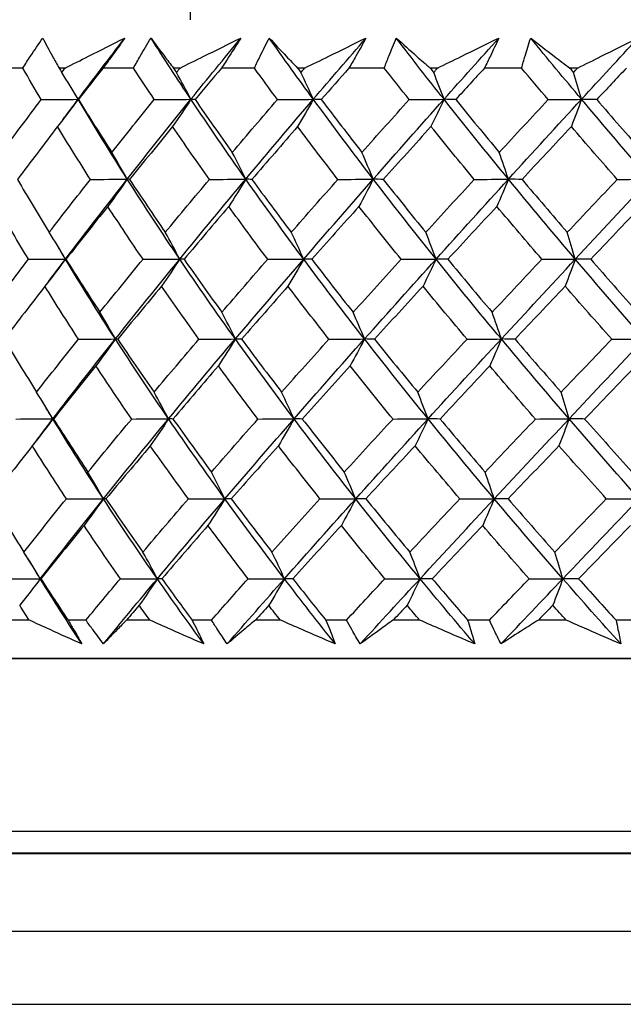
# Model space of a CAD drawing. Units: millimetres. Extents: x 32 to 1156, y 32 to 808.
# Drawn here: x 254 to 260, y 360 to 369 of the extents above; entities that cross this region are included whole.
import ezdxf

# ---------------------------------------------------------------- set-up
doc = ezdxf.new("R2010")
doc.units = ezdxf.units.MM
doc.header["$LTSCALE"] = 4
doc.layers.add('Visible (ISO)', color=7, linetype='Continuous', lineweight=25, true_color=0x00003f)
doc.layers.add('Visible Narrow (ISO)', color=7, linetype='Continuous', lineweight=25, true_color=0x00003f)

msp = doc.modelspace()

# ---------------------------------------------------------------- linework, layer by layer
at = {"layer": 'Visible (ISO)'}
for p, q in [((255.7098, 378.6024), (255.7098, 369.0424)), ((254.1373, 368.588), (253.8787, 368.588)), ((254.5351, 368.588), (254.4792, 368.588)), ((255.1771, 368.588), (254.8909, 368.588)), ((255.6143, 368.588), (255.553, 368.588)), ((256.3131, 368.588), (256.0026, 368.588)), ((256.7849, 368.588), (256.719, 368.588)), ((257.5329, 368.588), (257.2014, 368.588)), ((258.0341, 368.588), (257.9643, 368.588)), ((258.8231, 368.588), (258.4742, 368.588)), ((259.3482, 368.588), (259.2752, 368.588)), ((254.197, 363.4037), (253.9982, 363.4037)), ((254.7302, 363.4037), (254.5623, 363.4037)), ((255.3296, 363.4037), (255.1119, 363.4037)), ((255.91, 363.4037), (255.7278, 363.4037)), ((256.5568, 363.4037), (256.3225, 363.4037)), ((257.1779, 363.4037), (256.9835, 363.4037)), ((257.865, 363.4037), (257.6168, 363.4037)), ((258.5202, 363.4037), (258.3156, 363.4037)), ((259.2401, 363.4037), (258.9806, 363.4037)), ((259.9221, 363.4037), (259.7096, 363.4037)), ((249.9596, 363.0424), (277.807, 363.0424)), ((277.807, 363.0425), (250.1122, 363.0424)), ((250.1122, 363.0424), (277.807, 363.0424)), ((277.807, 363.0424), (250.1122, 363.0424)), ((289.4577, 360.4805), (238.4615, 360.4805)), ((237.7766, 359.7956), (290.1426, 359.7957))]:
    msp.add_line(p, q, dxfattribs=at)
for points, knots in [([(254.1373, 368.588), (254.1614, 368.6252), (254.1858, 368.6625), (254.248, 368.7565), (254.2862, 368.8132), (254.3251, 368.8699)], [0.00842149, 0.00842149, 0.00842149, 0.00842149, 0.02426923, 0.02426923, 0.04835857, 0.04835857, 0.04835857, 0.04835857]), ([(254.3251, 368.8699), (254.3542, 368.8132), (254.3845, 368.7565), (254.4365, 368.6625), (254.4576, 368.6252), (254.4792, 368.588)], [0, 0, 0, 0, 0.03876325, 0.03876325, 0.06414314, 0.06414314, 0.06414314, 0.06414314]), ([(254.5351, 368.588), (254.6081, 368.625), (254.6813, 368.6619), (254.8679, 368.7559), (254.9815, 368.813), (255.0955, 368.8699)], [0.01388028, 0.01388028, 0.01388028, 0.01388028, 0.03908115, 0.03908115, 0.07802345, 0.07802345, 0.07802345, 0.07802345]), ([(255.0955, 368.8699), (255.0557, 368.8134), (255.0152, 368.757), (254.9466, 368.6631), (254.9189, 368.6255), (254.8909, 368.588)], [0, 0, 0, 0, 0.02397069, 0.02397069, 0.03993691, 0.03993691, 0.03993691, 0.03993691]), ([(255.1771, 368.588), (255.198, 368.6252), (255.2193, 368.6625), (255.2738, 368.7565), (255.3074, 368.8132), (255.3417, 368.8699)], [0.00842149, 0.00842149, 0.00842149, 0.00842149, 0.02426923, 0.02426923, 0.04835857, 0.04835857, 0.04835857, 0.04835857]), ([(255.3417, 368.8699), (255.3824, 368.8132), (255.4243, 368.7565), (255.4954, 368.6624), (255.524, 368.6252), (255.553, 368.588)], [0, 0, 0, 0, 0.03876325, 0.03876325, 0.06414314, 0.06414314, 0.06414314, 0.06414314]), ([(255.6143, 368.588), (255.6889, 368.625), (255.7636, 368.6619), (255.9539, 368.7559), (256.0696, 368.813), (256.1855, 368.8699)], [0.01388028, 0.01388028, 0.01388028, 0.01388028, 0.03908115, 0.03908115, 0.07802345, 0.07802345, 0.07802345, 0.07802345]), ([(256.1855, 368.8699), (256.1502, 368.8134), (256.114, 368.757), (256.0526, 368.663), (256.0277, 368.6255), (256.0026, 368.588)], [0, 0, 0, 0, 0.02397069, 0.02397069, 0.03993691, 0.03993691, 0.03993691, 0.03993691]), ([(256.3131, 368.588), (256.3307, 368.6252), (256.3487, 368.6625), (256.3948, 368.7564), (256.4234, 368.8132), (256.4528, 368.8699)], [0.00842149, 0.00842149, 0.00842149, 0.00842149, 0.02426923, 0.02426923, 0.04835857, 0.04835857, 0.04835857, 0.04835857]), ([(256.4528, 368.8699), (256.5046, 368.8132), (256.5576, 368.7565), (256.6469, 368.6624), (256.6827, 368.6252), (256.719, 368.588)], [0, 0, 0, 0, 0.03876325, 0.03876325, 0.06414314, 0.06414314, 0.06414314, 0.06414314]), ([(256.7849, 368.588), (256.8602, 368.625), (256.9356, 368.6619), (257.1276, 368.7559), (257.2442, 368.813), (257.3608, 368.8699)], [0.01388028, 0.01388028, 0.01388028, 0.01388028, 0.03908115, 0.03908115, 0.07802345, 0.07802345, 0.07802345, 0.07802345]), ([(257.3608, 368.8699), (257.3302, 368.8134), (257.2988, 368.757), (257.2452, 368.663), (257.2235, 368.6255), (257.2014, 368.588)], [0, 0, 0, 0, 0.02397069, 0.02397069, 0.03993691, 0.03993691, 0.03993691, 0.03993691]), ([(257.5329, 368.588), (257.5469, 368.6252), (257.5614, 368.6625), (257.5986, 368.7564), (257.6219, 368.8132), (257.6461, 368.8699)], [0.00842149, 0.00842149, 0.00842149, 0.00842149, 0.02426923, 0.02426923, 0.04835857, 0.04835857, 0.04835857, 0.04835857]), ([(257.6461, 368.8699), (257.7085, 368.8132), (257.772, 368.7565), (257.8786, 368.6624), (257.9212, 368.6252), (257.9643, 368.588)], [0, 0, 0, 0, 0.03876325, 0.03876325, 0.06414314, 0.06414314, 0.06414314, 0.06414314]), ([(258.0341, 368.588), (258.1094, 368.625), (258.1846, 368.6619), (258.3761, 368.7559), (258.4923, 368.813), (258.6084, 368.8699)], [0.01388028, 0.01388028, 0.01388028, 0.01388028, 0.03908115, 0.03908115, 0.07802345, 0.07802345, 0.07802345, 0.07802345]), ([(258.6084, 368.8699), (258.5829, 368.8134), (258.5566, 368.757), (258.5114, 368.663), (258.493, 368.6255), (258.4742, 368.588)], [0, 0, 0, 0, 0.02397069, 0.02397069, 0.03993691, 0.03993691, 0.03993691, 0.03993691]), ([(258.8231, 368.588), (258.8334, 368.6252), (258.8442, 368.6625), (258.8722, 368.7564), (258.89, 368.8132), (258.9086, 368.8699)], [0.00842149, 0.00842149, 0.00842149, 0.00842149, 0.02426923, 0.02426923, 0.04835857, 0.04835857, 0.04835857, 0.04835857]), ([(258.9086, 368.8699), (258.9809, 368.8132), (259.0542, 368.7565), (259.1769, 368.6624), (259.2259, 368.6252), (259.2752, 368.588)], [0, 0, 0, 0, 0.03876325, 0.03876325, 0.06414314, 0.06414314, 0.06414314, 0.06414314]), ([(259.3482, 368.588), (259.4226, 368.625), (259.4969, 368.6619), (259.6858, 368.7559), (259.8003, 368.8129), (259.9145, 368.8699)], [0.01388028, 0.01388028, 0.01388028, 0.01388028, 0.03908115, 0.03908115, 0.07802345, 0.07802345, 0.07802345, 0.07802345]), ([(254.6924, 363.1794), (254.5923, 363.2243), (254.4925, 363.2694), (254.3275, 363.3442), (254.2622, 363.374), (254.197, 363.4037)], [0, 0, 0, 0, 0.03402522, 0.03402522, 0.05639994, 0.05639994, 0.05639994, 0.05639994]), ([(254.5623, 363.4037), (254.5801, 363.3741), (254.5976, 363.3446), (254.6413, 363.2698), (254.6671, 363.2245), (254.6924, 363.1794)], [0.00677739, 0.00677739, 0.00677739, 0.00677739, 0.01935521, 0.01935521, 0.03860182, 0.03860182, 0.03860182, 0.03860182]), ([(254.8945, 363.1794), (254.8606, 363.2244), (254.8272, 363.2695), (254.7727, 363.3443), (254.7513, 363.374), (254.7302, 363.4037)], [0, 0, 0, 0, 0.01918809, 0.01918809, 0.03182439, 0.03182439, 0.03182439, 0.03182439]), ([(255.1119, 363.4037), (255.0824, 363.3741), (255.0533, 363.3445), (254.9803, 363.2697), (254.937, 363.2245), (254.8945, 363.1794)], [0.01195489, 0.01195489, 0.01195489, 0.01195489, 0.03422686, 0.03422686, 0.06835486, 0.06835486, 0.06835486, 0.06835486]), ([(255.8379, 363.1794), (255.7354, 363.2243), (255.633, 363.2694), (255.4637, 363.3442), (255.3966, 363.374), (255.3296, 363.4037)], [0, 0, 0, 0, 0.03402522, 0.03402522, 0.05639994, 0.05639994, 0.05639994, 0.05639994]), ([(255.7278, 363.4037), (255.743, 363.3741), (255.7579, 363.3446), (255.7949, 363.2697), (255.8167, 363.2245), (255.8379, 363.1794)], [0.00677739, 0.00677739, 0.00677739, 0.00677739, 0.01935521, 0.01935521, 0.03860182, 0.03860182, 0.03860182, 0.03860182]), ([(256.0572, 363.1794), (256.0266, 363.2244), (255.9967, 363.2695), (255.9479, 363.3443), (255.9288, 363.374), (255.91, 363.4037)], [0, 0, 0, 0, 0.01918809, 0.01918809, 0.03182439, 0.03182439, 0.03182439, 0.03182439]), ([(256.3225, 363.4037), (256.2868, 363.3741), (256.2513, 363.3445), (256.1625, 363.2697), (256.1094, 363.2245), (256.0572, 363.1794)], [0.01195489, 0.01195489, 0.01195489, 0.01195489, 0.03422686, 0.03422686, 0.06835486, 0.06835486, 0.06835486, 0.06835486]), ([(257.0724, 363.1794), (256.9685, 363.2243), (256.8648, 363.2694), (256.6929, 363.3442), (256.6248, 363.374), (256.5568, 363.4037)], [0, 0, 0, 0, 0.03402522, 0.03402522, 0.05639994, 0.05639994, 0.05639994, 0.05639994]), ([(256.9835, 363.4037), (256.9959, 363.3741), (257.0081, 363.3446), (257.0381, 363.2697), (257.0556, 363.2245), (257.0724, 363.1794)], [0.00677739, 0.00677739, 0.00677739, 0.00677739, 0.01935521, 0.01935521, 0.03860182, 0.03860182, 0.03860182, 0.03860182]), ([(257.3065, 363.1794), (257.2796, 363.2244), (257.2534, 363.2695), (257.2109, 363.3443), (257.1943, 363.374), (257.1779, 363.4037)], [0, 0, 0, 0, 0.01918809, 0.01918809, 0.03182439, 0.03182439, 0.03182439, 0.03182439]), ([(257.6168, 363.4037), (257.5752, 363.3741), (257.5339, 363.3445), (257.43, 363.2697), (257.3679, 363.2245), (257.3065, 363.1794)], [0.01195489, 0.01195489, 0.01195489, 0.01195489, 0.03422686, 0.03422686, 0.06835486, 0.06835486, 0.06835486, 0.06835486]), ([(258.3824, 363.1794), (258.2783, 363.2243), (258.1742, 363.2694), (258.0018, 363.3442), (257.9334, 363.374), (257.865, 363.4037)], [0, 0, 0, 0, 0.03402522, 0.03402522, 0.05639994, 0.05639994, 0.05639994, 0.05639994]), ([(258.3156, 363.4037), (258.3251, 363.3741), (258.3344, 363.3445), (258.357, 363.2697), (258.37, 363.2245), (258.3824, 363.1794)], [0.00677739, 0.00677739, 0.00677739, 0.00677739, 0.01935521, 0.01935521, 0.03860182, 0.03860182, 0.03860182, 0.03860182]), ([(258.6287, 363.1794), (258.6058, 363.2244), (258.5836, 363.2695), (258.5478, 363.3443), (258.5339, 363.374), (258.5202, 363.4037)], [0, 0, 0, 0, 0.01918809, 0.01918809, 0.03182439, 0.03182439, 0.03182439, 0.03182439]), ([(258.9806, 363.4037), (258.9336, 363.3741), (258.8868, 363.3445), (258.7692, 363.2697), (258.6986, 363.2245), (258.6287, 363.1794)], [0.01195489, 0.01195489, 0.01195489, 0.01195489, 0.03422686, 0.03422686, 0.06835486, 0.06835486, 0.06835486, 0.06835486]), ([(259.7534, 363.1794), (259.6503, 363.2243), (259.5471, 363.2694), (259.376, 363.3442), (259.308, 363.374), (259.2401, 363.4037)], [0, 0, 0, 0, 0.03402522, 0.03402522, 0.05639994, 0.05639994, 0.05639994, 0.05639994]), ([(259.7096, 363.4037), (259.7161, 363.3741), (259.7223, 363.3445), (259.7373, 363.2697), (259.7457, 363.2245), (259.7534, 363.1794)], [0.00677739, 0.00677739, 0.00677739, 0.00677739, 0.01935521, 0.01935521, 0.03860182, 0.03860182, 0.03860182, 0.03860182]), ([(241.1351, 361.2188), (241.1351, 361.2188), (241.1354, 361.2188), (241.1373, 361.2188), (241.1401, 361.2188), (241.1572, 361.2188), (241.1827, 361.2188), (241.3356, 361.2188), (241.566, 361.2187), (242.5399, 361.2187), (243.5735, 361.2187), (246.2664, 361.2187), (247.9509, 361.2187), (251.7623, 361.2187), (253.937, 361.2187), (258.4981, 361.2187), (260.9415, 361.2187), (265.7884, 361.2187), (268.2523, 361.2187), (272.893, 361.2187), (275.1274, 361.2187), (279.0905, 361.2187), (280.8686, 361.2187), (283.7519, 361.2188), (284.893, 361.2188), (286.0156, 361.2188), (286.2966, 361.2188), (286.5844, 361.2188), (286.6584, 361.2188), (286.7336, 361.2188), (286.7528, 361.2188), (286.7719, 361.2188), (286.7766, 361.2188), (286.7814, 361.2188), (286.7825, 361.2188), (286.7837, 361.2188), (286.7839, 361.2188), (286.7841, 361.2188), (286.7841, 361.2188), (286.7841, 361.2188)], [0.03921, 0.03921, 0.03921, 0.03921, 0.053276, 0.053276, 0.097157, 0.097157, 0.228849, 0.228849, 0.62526, 0.62526, 1.361597, 1.361597, 2.088559, 2.088559, 2.815858, 2.815858, 3.543145, 3.543145, 4.270432, 4.270432, 4.99772, 4.99772, 5.725007, 5.725007, 6.452295, 6.452295, 6.805829, 6.805829, 6.988223, 6.988223, 7.081818, 7.081818, 7.128582, 7.128582, 7.15192, 7.15192, 7.163414, 7.163414, 7.16625, 7.16625, 7.16625, 7.16625])]:
    msp.add_open_spline(points, degree=3, knots=knots, dxfattribs=at)
for points in [[(254.6573, 368.2947), (254.8016, 368.4865), (254.9476, 368.6782), (255.0955, 368.8699)], [(255.7167, 368.2947), (255.5888, 368.4865), (255.4638, 368.6782), (255.3417, 368.8699)], [(255.7167, 368.2947), (255.8715, 368.4865), (256.0279, 368.6782), (256.1855, 368.8699)], [(256.8664, 368.2947), (256.7259, 368.4865), (256.588, 368.6782), (256.4528, 368.8699)], [(256.8664, 368.2947), (257.0301, 368.4865), (257.195, 368.6782), (257.3608, 368.8699)], [(258.0939, 368.2947), (257.9422, 368.4865), (257.7929, 368.6782), (257.6461, 368.8699)], [(258.0939, 368.2947), (258.2646, 368.4865), (258.4362, 368.6782), (258.6084, 368.8699)], [(259.3856, 368.2947), (259.2245, 368.4865), (259.0655, 368.6782), (258.9086, 368.8699)], [(259.3856, 368.2947), (259.5615, 368.4865), (259.7379, 368.6782), (259.9145, 368.8699)], [(254.3105, 368.2922), (254.252, 368.3907), (254.1942, 368.4893), (254.1373, 368.588)], [(254.4792, 368.588), (254.4874, 368.5743), (254.4956, 368.5607), (254.5039, 368.5471)], [(254.5039, 368.5471), (254.5143, 368.5607), (254.5247, 368.5743), (254.5351, 368.588)], [(254.8909, 368.588), (254.8134, 368.4893), (254.7364, 368.3907), (254.6599, 368.2922)], [(255.3729, 368.2922), (255.3069, 368.3907), (255.2416, 368.4893), (255.1771, 368.588)], [(255.553, 368.588), (255.5623, 368.5743), (255.5715, 368.5607), (255.5808, 368.5471)], [(255.5808, 368.5471), (255.5919, 368.5607), (255.6031, 368.5743), (255.6143, 368.588)], [(256.0026, 368.588), (255.9198, 368.4893), (255.8374, 368.3907), (255.7556, 368.2922)], [(256.5293, 368.2922), (256.4566, 368.3907), (256.3845, 368.4893), (256.3131, 368.588)], [(256.719, 368.588), (256.7291, 368.5743), (256.7393, 368.5607), (256.7494, 368.5471)], [(256.7494, 368.5471), (256.7612, 368.5607), (256.7731, 368.5743), (256.7849, 368.588)], [(257.2014, 368.588), (257.1143, 368.4893), (257.0275, 368.3907), (256.9411, 368.2922)], [(257.7672, 368.2922), (257.6885, 368.3907), (257.6104, 368.4893), (257.5329, 368.588)], [(257.9643, 368.588), (257.9752, 368.5743), (257.9861, 368.5607), (257.9971, 368.5471)], [(257.9971, 368.5471), (258.0094, 368.5607), (258.0217, 368.5743), (258.0341, 368.588)], [(258.4742, 368.588), (258.3837, 368.4893), (258.2935, 368.3907), (258.2035, 368.2922)], [(259.0728, 368.2922), (258.9891, 368.3907), (258.9059, 368.4893), (258.8231, 368.588)], [(259.2752, 368.588), (259.2868, 368.5743), (259.2985, 368.5607), (259.3101, 368.5471)], [(259.3101, 368.5471), (259.3228, 368.5607), (259.3355, 368.5743), (259.3482, 368.588)], [(259.8072, 368.588), (259.7143, 368.4893), (259.6216, 368.3907), (259.529, 368.2922)], [(254.6573, 368.2947), (254.6071, 368.38), (254.5559, 368.4641), (254.5039, 368.5471)], [(255.7167, 368.2947), (255.6722, 368.38), (255.6269, 368.4641), (255.5808, 368.5471)], [(256.8664, 368.2947), (256.8281, 368.38), (256.7891, 368.4641), (256.7494, 368.5471)], [(258.0939, 368.2947), (258.0622, 368.38), (258.0299, 368.4641), (257.9971, 368.5471)], [(259.3856, 368.2947), (259.3608, 368.38), (259.3357, 368.4641), (259.3101, 368.5471)], [(254.6573, 368.2947), (254.6485, 368.3097), (254.6396, 368.3246), (254.6308, 368.3396)], [(253.9411, 367.7963), (254.0626, 367.9614), (254.1858, 368.1267), (254.3105, 368.2922)], [(254.3105, 368.2922), (254.4261, 368.293), (254.5417, 368.2939), (254.6573, 368.2947)], [(254.6573, 368.2947), (254.5935, 368.2079), (254.529, 368.1223), (254.4636, 368.0379)], [(254.5144, 368.1039), (254.5618, 368.1675), (254.6095, 368.2311), (254.6573, 368.2947)], [(254.6599, 368.2922), (254.6591, 368.293), (254.6582, 368.2939), (254.6573, 368.2947)], [(255.119, 367.5444), (254.9598, 367.7945), (254.8059, 368.0446), (254.6573, 368.2947)], [(254.6599, 368.2922), (254.7625, 368.1266), (254.8672, 367.9613), (254.974, 367.7963)], [(254.974, 367.7963), (255.1056, 367.9614), (255.2385, 368.1267), (255.3729, 368.2922)], [(255.119, 367.5444), (255.3154, 367.7945), (255.5148, 368.0446), (255.7167, 368.2947)], [(255.3729, 368.2922), (255.4875, 368.293), (255.6021, 368.2939), (255.7167, 368.2947)], [(255.7167, 368.2947), (255.6602, 368.2079), (255.603, 368.1223), (255.5451, 368.0379)], [(255.7556, 368.2922), (255.7427, 368.293), (255.7297, 368.2939), (255.7167, 368.2947)], [(256.2321, 367.5444), (256.0555, 367.7945), (255.8836, 368.0446), (255.7167, 368.2947)], [(255.7556, 368.2922), (255.8702, 368.1266), (255.9868, 367.9613), (256.1054, 367.7963)], [(256.1054, 367.7963), (256.2456, 367.9614), (256.3869, 368.1267), (256.5293, 368.2922)], [(256.2321, 367.5444), (256.4414, 367.7945), (256.6529, 368.0446), (256.8664, 368.2947)], [(256.5293, 368.2922), (256.6417, 368.293), (256.7541, 368.2939), (256.8664, 368.2947)], [(256.8664, 368.2947), (256.8178, 368.2079), (256.7686, 368.1223), (256.7187, 368.0379)], [(256.9411, 368.2922), (256.9162, 368.293), (256.8914, 368.2939), (256.8664, 368.2947)], [(257.4299, 367.5444), (257.2377, 367.7945), (257.0498, 368.0446), (256.8664, 368.2947)], [(256.9411, 368.2922), (257.0666, 368.1266), (257.1939, 367.9613), (257.3228, 367.7963)], [(257.3228, 367.7963), (257.4701, 367.9614), (257.6182, 368.1267), (257.7672, 368.2922)], [(257.4299, 367.5444), (257.6497, 367.7945), (257.8711, 368.0446), (258.0939, 368.2947)], [(257.7672, 368.2922), (257.876, 368.293), (257.985, 368.2939), (258.0939, 368.2947)], [(258.0939, 368.2947), (258.0536, 368.2079), (258.0129, 368.1223), (257.9717, 368.0379)], [(258.2035, 368.2922), (258.167, 368.293), (258.1304, 368.2939), (258.0939, 368.2947)], [(258.6992, 367.5444), (258.4935, 367.7945), (258.2917, 368.0446), (258.0939, 368.2947)], [(258.2035, 368.2922), (258.3385, 368.1266), (258.475, 367.9613), (258.613, 367.7963)], [(258.613, 367.7963), (258.7657, 367.9614), (258.919, 368.1267), (259.0728, 368.2922)], [(258.6992, 367.5444), (258.9271, 367.7945), (259.1559, 368.0446), (259.3856, 368.2947)], [(259.0728, 368.2922), (259.1771, 368.293), (259.2813, 368.2939), (259.3856, 368.2947)], [(259.3856, 368.2947), (259.3542, 368.2079), (259.3224, 368.1223), (259.2903, 368.0379)], [(259.529, 368.2922), (259.4812, 368.293), (259.4334, 368.2939), (259.3856, 368.2947)], [(260.0262, 367.5444), (259.8093, 367.7945), (259.5957, 368.0446), (259.3856, 368.2947)], [(259.529, 368.2922), (259.672, 368.1266), (259.8162, 367.9613), (259.9617, 367.7963)], [(254.4636, 368.0379), (254.3367, 367.8725), (254.2113, 367.7073), (254.0876, 367.5422)], [(254.7726, 367.5422), (254.6675, 367.7072), (254.5644, 367.8724), (254.4636, 368.0379)], [(255.5451, 368.0379), (255.4088, 367.8725), (255.2738, 367.7073), (255.1403, 367.5422)], [(255.8906, 367.5422), (255.7734, 367.7072), (255.6582, 367.8724), (255.5451, 368.0379)], [(256.7187, 368.0379), (256.5746, 367.8725), (256.4315, 367.7073), (256.2895, 367.5422)], [(257.0969, 367.5422), (256.9691, 367.7072), (256.843, 367.8724), (256.7187, 368.0379)], [(257.9717, 368.0379), (257.8213, 367.8725), (257.6716, 367.7073), (257.5228, 367.5422)], [(258.3784, 367.5422), (258.2413, 367.7072), (258.1057, 367.8724), (257.9717, 368.0379)], [(259.2903, 368.0379), (259.1352, 367.8725), (258.9806, 367.7073), (258.8266, 367.5422)], [(259.7211, 367.5422), (259.5762, 367.7072), (259.4326, 367.8724), (259.2903, 368.0379)], [(255.119, 367.5444), (255.0715, 367.6295), (255.0232, 367.7134), (254.974, 367.7963)], [(256.2321, 367.5444), (256.1906, 367.6294), (256.1483, 367.7134), (256.1054, 367.7963)], [(257.4299, 367.5444), (257.3948, 367.6294), (257.3591, 367.7134), (257.3228, 367.7963)], [(258.6992, 367.5444), (258.6709, 367.6294), (258.6422, 367.7134), (258.613, 367.7963)], [(254.0876, 367.5422), (254.1845, 367.3764), (254.2837, 367.2108), (254.3851, 367.0455)], [(254.3851, 367.0455), (254.5128, 367.2109), (254.642, 367.3765), (254.7726, 367.5422)], [(254.5387, 366.794), (254.729, 367.0442), (254.9225, 367.2942), (255.119, 367.5444)], [(254.7726, 367.5422), (254.8881, 367.5429), (255.0035, 367.5436), (255.119, 367.5444)], [(255.119, 367.5444), (255.0587, 367.4579), (254.9978, 367.3727), (254.9361, 367.2887)], [(255.1403, 367.5422), (255.1332, 367.5429), (255.1261, 367.5436), (255.119, 367.5444)], [(255.6116, 366.794), (255.4423, 367.0442), (255.2781, 367.2942), (255.119, 367.5444)], [(255.1403, 367.5422), (255.2499, 367.3764), (255.3617, 367.2108), (255.4755, 367.0455)], [(255.4755, 367.0455), (255.6126, 367.2109), (255.751, 367.3764), (255.8906, 367.5422)], [(255.6116, 366.794), (255.8159, 367.0441), (256.0228, 367.2942), (256.2321, 367.5444)], [(255.8906, 367.5422), (256.0044, 367.5429), (256.1182, 367.5436), (256.2321, 367.5444)], [(256.2321, 367.5444), (256.1794, 367.4579), (256.1262, 367.3727), (256.0723, 367.2887)], [(256.2895, 367.5422), (256.2704, 367.5429), (256.2513, 367.5436), (256.2321, 367.5444)], [(256.776, 366.794), (256.59, 367.0441), (256.4087, 367.2942), (256.2321, 367.5444)], [(256.2895, 367.5422), (256.4107, 367.3764), (256.5339, 367.2108), (256.6589, 367.0455)], [(256.6589, 367.0455), (256.8039, 367.2109), (256.9499, 367.3764), (257.0969, 367.5422)], [(256.776, 366.794), (256.992, 367.0441), (257.2101, 367.2942), (257.4299, 367.5444)], [(257.0969, 367.5422), (257.2079, 367.5429), (257.3189, 367.5436), (257.4299, 367.5444)], [(257.4299, 367.5444), (257.3854, 367.4579), (257.3404, 367.3727), (257.2948, 367.2887)], [(257.5228, 367.5422), (257.4919, 367.5429), (257.4609, 367.5436), (257.4299, 367.5444)], [(258.019, 366.794), (257.8185, 367.0441), (257.6221, 367.2942), (257.4299, 367.5444)], [(257.5228, 367.5422), (257.6543, 367.3764), (257.7874, 367.2108), (257.9222, 367.0455)], [(257.9222, 367.0455), (258.0735, 367.2109), (258.2256, 367.3764), (258.3784, 367.5422)], [(258.019, 366.794), (258.2445, 367.0441), (258.4713, 367.2942), (258.6992, 367.5444)], [(258.3784, 367.5422), (258.4853, 367.5429), (258.5923, 367.5436), (258.6992, 367.5444)], [(258.6992, 367.5444), (258.6634, 367.4579), (258.6271, 367.3727), (258.5904, 367.2887)], [(258.8266, 367.5422), (258.7842, 367.5429), (258.7417, 367.5436), (258.6992, 367.5444)], [(259.3272, 366.794), (259.1142, 367.0441), (258.9049, 367.2942), (258.6992, 367.5444)], [(258.8266, 367.5422), (258.9669, 367.3764), (259.1086, 367.2108), (259.2517, 367.0455)], [(259.2517, 367.0455), (259.4077, 367.2109), (259.5642, 367.3764), (259.7211, 367.5422)], [(259.3272, 366.794), (259.5596, 367.0441), (259.7927, 367.2942), (260.0262, 367.5444)], [(259.7211, 367.5422), (259.8227, 367.5429), (259.9245, 367.5436), (260.0262, 367.5444)], [(254.1909, 366.7922), (254.0912, 366.9575), (253.9938, 367.123), (253.8988, 367.2887)], [(254.9361, 367.2887), (254.8034, 367.123), (254.6721, 366.9576), (254.5423, 366.7922)], [(255.2666, 366.7922), (255.1543, 366.9575), (255.0441, 367.123), (254.9361, 367.2887)], [(256.0723, 367.2887), (255.9308, 367.123), (255.7905, 366.9576), (255.6516, 366.7922)], [(256.4376, 366.7922), (256.3139, 366.9575), (256.1921, 367.123), (256.0723, 367.2887)], [(257.2948, 367.2887), (257.1462, 367.123), (256.9985, 366.9576), (256.8519, 366.7922)], [(257.6911, 366.7922), (257.5573, 366.9575), (257.4252, 367.123), (257.2948, 367.2887)], [(258.5904, 367.2887), (258.4363, 367.123), (258.2828, 366.9575), (258.13, 366.7922)], [(259.0132, 366.7922), (258.8708, 366.9575), (258.7299, 367.123), (258.5904, 367.2887)], [(259.9448, 367.2887), (259.7868, 367.123), (259.6292, 366.9575), (259.472, 366.7922)], [(254.5387, 366.794), (254.4884, 366.8789), (254.4372, 366.9628), (254.3851, 367.0455)], [(255.6116, 366.794), (255.567, 366.8789), (255.5217, 366.9627), (255.4755, 367.0455)], [(256.776, 366.794), (256.7376, 366.8789), (256.6986, 366.9627), (256.6589, 367.0455)], [(258.019, 366.794), (257.9873, 366.8789), (257.955, 366.9627), (257.9222, 367.0455)], [(259.3272, 366.794), (259.3025, 366.8789), (259.2773, 366.9627), (259.2517, 367.0455)], [(254.5387, 366.794), (254.5179, 366.8285), (254.4973, 366.8629), (254.4767, 366.8973)], [(253.816, 366.2947), (253.9393, 366.4604), (254.0643, 366.6262), (254.1909, 366.7922)], [(254.1909, 366.7922), (254.3068, 366.7928), (254.4227, 366.7934), (254.5387, 366.794)], [(254.5387, 366.794), (254.4749, 366.708), (254.4104, 366.6232), (254.3451, 366.5396)], [(254.3789, 366.583), (254.4319, 366.6533), (254.4851, 366.7237), (254.5387, 366.794)], [(254.5423, 366.7922), (254.5411, 366.7928), (254.5399, 366.7934), (254.5387, 366.794)], [(255.0069, 366.0437), (254.8455, 366.2938), (254.6894, 366.5439), (254.5387, 366.794)], [(254.5423, 366.7922), (254.6466, 366.6262), (254.7531, 366.4603), (254.8619, 366.2947)], [(254.8619, 366.2947), (254.9954, 366.4604), (255.1303, 366.6262), (255.2666, 366.7922)], [(255.0069, 366.0437), (255.2056, 366.2938), (255.4073, 366.5439), (255.6116, 366.794)], [(255.2666, 366.7922), (255.3816, 366.7928), (255.4966, 366.7934), (255.6116, 366.794)], [(255.6116, 366.794), (255.5551, 366.708), (255.4979, 366.6232), (255.4401, 366.5395)], [(255.6516, 366.7922), (255.6383, 366.7928), (255.6249, 366.7934), (255.6116, 366.794)], [(256.1341, 366.0437), (255.9551, 366.2938), (255.7808, 366.5439), (255.6116, 366.794)], [(255.6516, 366.7922), (255.7681, 366.6262), (255.8868, 366.4603), (256.0074, 366.2947)], [(256.0074, 366.2947), (256.1496, 366.4604), (256.2931, 366.6262), (256.4376, 366.7922)], [(256.1341, 366.0437), (256.3458, 366.2938), (256.5599, 366.5439), (256.776, 366.794)], [(256.4376, 366.7922), (256.5504, 366.7928), (256.6632, 366.7934), (256.776, 366.794)], [(256.776, 366.794), (256.7273, 366.708), (256.6781, 366.6232), (256.6284, 366.5395)], [(256.8519, 366.7922), (256.8266, 366.7928), (256.8013, 366.7934), (256.776, 366.794)], [(257.3471, 366.0437), (257.1523, 366.2938), (256.9619, 366.5439), (256.776, 366.794)], [(256.8519, 366.7922), (256.9794, 366.6262), (257.1088, 366.4603), (257.24, 366.2947)], [(257.24, 366.2947), (257.3895, 366.4603), (257.5398, 366.6262), (257.6911, 366.7922)], [(257.3471, 366.0437), (257.5695, 366.2938), (257.7936, 366.5439), (258.019, 366.794)], [(257.6911, 366.7922), (257.8004, 366.7928), (257.9097, 366.7934), (258.019, 366.794)], [(258.019, 366.794), (257.9788, 366.708), (257.9382, 366.6232), (257.897, 366.5395)], [(258.13, 366.7922), (258.0931, 366.7928), (258.0561, 366.7934), (258.019, 366.794)], [(258.6325, 366.0437), (258.4241, 366.2938), (258.2196, 366.5439), (258.019, 366.794)], [(258.13, 366.7922), (258.2672, 366.6262), (258.4059, 366.4603), (258.5462, 366.2947)], [(258.5462, 366.2947), (258.7013, 366.4603), (258.8569, 366.6262), (259.0132, 366.7922)], [(258.6325, 366.0437), (258.8632, 366.2938), (259.0948, 366.5439), (259.3272, 366.794)], [(259.0132, 366.7922), (259.1178, 366.7928), (259.2225, 366.7934), (259.3272, 366.794)], [(259.3272, 366.794), (259.2959, 366.708), (259.2641, 366.6232), (259.232, 366.5395)], [(259.472, 366.7922), (259.4238, 366.7928), (259.3755, 366.7934), (259.3272, 366.794)], [(259.9763, 366.0437), (259.7566, 366.2938), (259.5402, 366.5439), (259.3272, 366.794)], [(259.472, 366.7922), (259.6173, 366.6262), (259.7639, 366.4603), (259.9118, 366.2947)], [(254.3451, 366.5396), (254.2164, 366.3736), (254.0892, 366.2079), (253.9637, 366.0423)], [(254.6595, 366.0423), (254.5525, 366.2078), (254.4476, 366.3736), (254.3451, 366.5396)], [(255.4401, 366.5395), (255.3018, 366.3736), (255.1648, 366.2078), (255.0293, 366.0423)], [(255.7915, 366.0423), (255.6723, 366.2078), (255.5551, 366.3736), (255.4401, 366.5395)], [(256.6284, 366.5395), (256.4821, 366.3736), (256.3368, 366.2078), (256.1928, 366.0422)], [(257.0129, 366.0422), (256.8829, 366.2078), (256.7547, 366.3736), (256.6284, 366.5395)], [(257.897, 366.5395), (257.7443, 366.3736), (257.5924, 366.2078), (257.4413, 366.0422)], [(258.3104, 366.0422), (258.171, 366.2078), (258.0332, 366.3736), (257.897, 366.5395)], [(259.232, 366.5395), (259.0746, 366.3736), (258.9176, 366.2078), (258.7613, 366.0422)], [(259.6698, 366.0422), (259.5225, 366.2078), (259.3766, 366.3736), (259.232, 366.5395)], [(255.0069, 366.0437), (254.9594, 366.1284), (254.911, 366.2121), (254.8619, 366.2947)], [(256.1341, 366.0437), (256.0926, 366.1284), (256.0503, 366.2121), (256.0074, 366.2947)], [(257.3471, 366.0437), (257.312, 366.1284), (257.2763, 366.2121), (257.24, 366.2947)], [(258.6325, 366.0437), (258.6042, 366.1284), (258.5755, 366.2121), (258.5462, 366.2947)], [(253.9637, 366.0423), (254.0622, 365.876), (254.1631, 365.7099), (254.2664, 365.5439)], [(254.2664, 365.5439), (254.3959, 365.7099), (254.5269, 365.876), (254.6595, 366.0423)], [(254.42, 365.2933), (254.6125, 365.5434), (254.8082, 365.7935), (255.0069, 366.0437)], [(254.6595, 366.0423), (254.7753, 366.0427), (254.8911, 366.0432), (255.0069, 366.0437)], [(255.0069, 366.0437), (254.9467, 365.958), (254.8858, 365.8736), (254.8242, 365.7904)], [(255.0293, 366.0423), (255.0219, 366.0427), (255.0144, 366.0432), (255.0069, 366.0437)], [(255.5064, 365.2933), (255.3348, 365.5434), (255.1683, 365.7935), (255.0069, 366.0437)], [(255.0293, 366.0423), (255.1408, 365.876), (255.2545, 365.7099), (255.3703, 365.5439)], [(255.3703, 365.5439), (255.5094, 365.7099), (255.6498, 365.876), (255.7915, 366.0423)], [(255.5064, 365.2933), (255.7131, 365.5434), (255.9224, 365.7935), (256.1341, 366.0437)], [(255.7915, 366.0423), (255.9057, 366.0427), (256.0199, 366.0432), (256.1341, 366.0437)], [(256.1341, 366.0437), (256.0815, 365.958), (256.0283, 365.8736), (255.9744, 365.7904)], [(256.1928, 366.0422), (256.1733, 366.0427), (256.1537, 366.0432), (256.1341, 366.0437)], [(256.6855, 365.2933), (256.497, 365.5434), (256.3132, 365.7935), (256.1341, 366.0437)], [(256.1928, 366.0422), (256.316, 365.876), (256.4412, 365.7099), (256.5683, 365.5439)], [(256.5683, 365.5439), (256.7155, 365.7099), (256.8637, 365.876), (257.0129, 366.0422)], [(256.6855, 365.2933), (256.9041, 365.5434), (257.1247, 365.7935), (257.3471, 366.0437)], [(257.0129, 366.0422), (257.1243, 366.0427), (257.2357, 366.0432), (257.3471, 366.0437)], [(257.3471, 366.0437), (257.3027, 365.958), (257.2577, 365.8736), (257.2122, 365.7904)], [(257.4413, 366.0422), (257.4099, 366.0427), (257.3785, 366.0432), (257.3471, 366.0437)], [(257.9442, 365.2933), (257.741, 365.5434), (257.5419, 365.7935), (257.3471, 366.0437)], [(257.4413, 366.0422), (257.5749, 365.876), (257.7103, 365.7099), (257.8473, 365.5439)], [(257.8473, 365.5439), (258.001, 365.7099), (258.1553, 365.876), (258.3104, 366.0422)], [(257.9442, 365.2933), (258.1724, 365.5434), (258.4019, 365.7935), (258.6325, 366.0437)], [(258.3104, 366.0422), (258.4178, 366.0427), (258.5252, 366.0432), (258.6325, 366.0437)], [(258.6325, 366.0437), (258.5967, 365.958), (258.5605, 365.8736), (258.5238, 365.7904)], [(258.7613, 366.0422), (258.7184, 366.0427), (258.6755, 366.0432), (258.6325, 366.0437)], [(259.2689, 365.2933), (259.0531, 365.5434), (258.8409, 365.7935), (258.6325, 366.0437)], [(258.7613, 366.0422), (258.9038, 365.876), (259.0478, 365.7099), (259.1933, 365.5439)], [(259.1933, 365.5439), (259.3517, 365.7099), (259.5106, 365.876), (259.6698, 366.0422)], [(259.2689, 365.2933), (259.5041, 365.5434), (259.74, 365.7935), (259.9763, 366.0437)], [(259.6698, 366.0422), (259.772, 366.0427), (259.8742, 366.0432), (259.9763, 366.0437)], [(254.8242, 365.7904), (254.6895, 365.6242), (254.5564, 365.4582), (254.4247, 365.2923)], [(255.1604, 365.2923), (255.0461, 365.4582), (254.934, 365.6242), (254.8242, 365.7904)], [(255.9744, 365.7904), (255.8309, 365.6242), (255.6886, 365.4582), (255.5476, 365.2923)], [(256.346, 365.2923), (256.2201, 365.4582), (256.0963, 365.6242), (255.9744, 365.7904)], [(257.2122, 365.7904), (257.0614, 365.6242), (256.9115, 365.4582), (256.7626, 365.2923)], [(257.615, 365.2923), (257.4789, 365.4582), (257.3446, 365.6242), (257.2122, 365.7904)], [(258.5238, 365.7904), (258.3674, 365.6242), (258.2116, 365.4582), (258.0565, 365.2923)], [(258.9535, 365.2923), (258.8087, 365.4582), (258.6655, 365.6242), (258.5238, 365.7904)], [(259.895, 365.7904), (259.7347, 365.6242), (259.5747, 365.4581), (259.4151, 365.2923)], [(254.42, 365.2933), (254.3697, 365.3779), (254.3184, 365.4615), (254.2664, 365.5439)], [(255.5064, 365.2933), (255.4618, 365.3779), (255.4164, 365.4615), (255.3703, 365.5439)], [(256.6855, 365.2933), (256.6471, 365.3779), (256.608, 365.4614), (256.5683, 365.5439)], [(257.9442, 365.2933), (257.9125, 365.3779), (257.8802, 365.4614), (257.8473, 365.5439)], [(259.2689, 365.2933), (259.2441, 365.3779), (259.2189, 365.4614), (259.1933, 365.5439)], [(254.42, 365.2933), (254.387, 365.3473), (254.3542, 365.4014), (254.3217, 365.4554)], [(254.0712, 365.2923), (254.1875, 365.2926), (254.3037, 365.293), (254.42, 365.2933)], [(254.42, 365.2933), (254.3563, 365.2081), (254.2918, 365.1241), (254.2266, 365.0412)], [(254.2424, 365.0613), (254.3013, 365.1386), (254.3605, 365.216), (254.42, 365.2933)], [(254.4247, 365.2923), (254.4232, 365.2926), (254.4216, 365.293), (254.42, 365.2933)], [(254.8948, 364.543), (254.7312, 364.7931), (254.5729, 365.0432), (254.42, 365.2933)], [(254.4247, 365.2923), (254.5308, 365.1258), (254.6391, 364.9594), (254.7497, 364.7931)], [(254.7497, 364.7931), (254.8852, 364.9594), (255.0221, 365.1257), (255.1604, 365.2923)], [(254.8948, 364.543), (255.0958, 364.7931), (255.2998, 365.0432), (255.5064, 365.2933)], [(255.1604, 365.2923), (255.2757, 365.2926), (255.3911, 365.293), (255.5064, 365.2933)], [(255.5064, 365.2933), (255.45, 365.2081), (255.3928, 365.1241), (255.3351, 365.0412)], [(255.5476, 365.2923), (255.5339, 365.2926), (255.5202, 365.293), (255.5064, 365.2933)], [(256.0362, 364.543), (255.8547, 364.7931), (255.678, 365.0432), (255.5064, 365.2933)], [(255.5476, 365.2923), (255.6661, 365.1258), (255.7867, 364.9594), (255.9093, 364.7931)], [(255.9093, 364.7931), (256.0537, 364.9594), (256.1993, 365.1257), (256.346, 365.2923)], [(256.0362, 364.543), (256.2503, 364.7931), (256.4669, 365.0432), (256.6855, 365.2933)], [(256.346, 365.2923), (256.4591, 365.2926), (256.5723, 365.293), (256.6855, 365.2933)], [(256.6855, 365.2933), (256.6369, 365.2081), (256.5877, 365.124), (256.538, 365.0412)], [(256.7626, 365.2923), (256.7369, 365.2926), (256.7112, 365.293), (256.6855, 365.2933)], [(257.2643, 364.543), (257.0669, 364.7931), (256.8739, 365.0432), (256.6855, 365.2933)], [(256.7626, 365.2923), (256.8922, 365.1258), (257.0238, 364.9594), (257.1572, 364.7931)], [(257.1572, 364.7931), (257.3089, 364.9594), (257.4615, 365.1257), (257.615, 365.2923)], [(257.2643, 364.543), (257.4893, 364.7931), (257.7161, 365.0432), (257.9442, 365.2933)], [(257.615, 365.2923), (257.7247, 365.2926), (257.8345, 365.293), (257.9442, 365.2933)], [(257.9442, 365.2933), (257.904, 365.2081), (257.8634, 365.124), (257.8223, 365.0412)], [(258.0565, 365.2923), (258.0191, 365.2926), (257.9817, 365.293), (257.9442, 365.2933)], [(258.5659, 364.543), (258.3547, 364.7931), (258.1474, 365.0432), (257.9442, 365.2933)], [(258.0565, 365.2923), (258.1959, 365.1258), (258.3369, 364.9594), (258.4795, 364.7931)], [(258.4795, 364.7931), (258.6369, 364.9594), (258.7949, 365.1257), (258.9535, 365.2923)], [(258.5659, 364.543), (258.7992, 364.7931), (259.0337, 365.0432), (259.2689, 365.2933)], [(258.9535, 365.2923), (259.0586, 365.2926), (259.1637, 365.293), (259.2689, 365.2933)], [(259.2689, 365.2933), (259.2375, 365.2081), (259.2058, 365.124), (259.1738, 365.0412)], [(259.4151, 365.2923), (259.3664, 365.2926), (259.3176, 365.293), (259.2689, 365.2933)], [(259.9265, 364.543), (259.7039, 364.7931), (259.4846, 365.0432), (259.2689, 365.2933)], [(259.4151, 365.2923), (259.5626, 365.1258), (259.7116, 364.9594), (259.8619, 364.7931)], [(254.2266, 365.0412), (254.096, 364.8747), (253.9671, 364.7084), (253.8398, 364.5423)], [(254.5464, 364.5423), (254.4375, 364.7085), (254.3309, 364.8748), (254.2266, 365.0412)], [(255.3351, 365.0412), (255.1948, 364.8747), (255.0559, 364.7084), (254.9184, 364.5423)], [(255.6924, 364.5423), (255.5711, 364.7085), (255.452, 364.8748), (255.3351, 365.0412)], [(256.538, 365.0412), (256.3896, 364.8747), (256.2422, 364.7084), (256.0961, 364.5423)], [(256.9289, 364.5423), (256.7966, 364.7085), (256.6663, 364.8748), (256.538, 365.0412)], [(257.8223, 365.0412), (257.6673, 364.8747), (257.5132, 364.7084), (257.3599, 364.5423)], [(258.2424, 364.5423), (258.1007, 364.7085), (257.9606, 364.8748), (257.8223, 365.0412)], [(259.1738, 365.0412), (259.014, 364.8747), (258.8547, 364.7084), (258.696, 364.5423)], [(259.6186, 364.5423), (259.4689, 364.7085), (259.3206, 364.8748), (259.1738, 365.0412)], [(254.8948, 364.543), (254.8473, 364.6274), (254.7989, 364.7108), (254.7497, 364.7931)], [(256.0362, 364.543), (255.9946, 364.6274), (255.9523, 364.7108), (255.9093, 364.7931)], [(257.2643, 364.543), (257.2292, 364.6274), (257.1935, 364.7108), (257.1572, 364.7931)], [(258.5659, 364.543), (258.5375, 364.6274), (258.5088, 364.7108), (258.4795, 364.7931)], [(253.8398, 364.5423), (253.94, 364.3756), (254.0426, 364.2089), (254.1476, 364.0424)], [(254.1476, 364.0424), (254.279, 364.2089), (254.4119, 364.3755), (254.5464, 364.5423)], [(254.3013, 363.7927), (254.4959, 364.0428), (254.6939, 364.2929), (254.8948, 364.543)], [(254.5464, 364.5423), (254.6626, 364.5425), (254.7787, 364.5427), (254.8948, 364.543)], [(254.8948, 364.543), (254.8347, 364.4581), (254.7738, 364.3745), (254.7123, 364.292)], [(254.9184, 364.5423), (254.9106, 364.5425), (254.9027, 364.5427), (254.8948, 364.543)], [(255.4013, 363.7926), (255.2273, 364.0428), (255.0585, 364.2929), (254.8948, 364.543)], [(254.9184, 364.5423), (255.0317, 364.3756), (255.1473, 364.2089), (255.2651, 364.0424)], [(255.2651, 364.0424), (255.4062, 364.2089), (255.5486, 364.3755), (255.6924, 364.5423)], [(255.4013, 363.7926), (255.6103, 364.0428), (255.822, 364.2929), (256.0362, 364.543)], [(255.6924, 364.5423), (255.807, 364.5425), (255.9216, 364.5427), (256.0362, 364.543)], [(256.0362, 364.543), (255.9836, 364.4581), (255.9304, 364.3745), (255.8766, 364.292)], [(256.0961, 364.5423), (256.0761, 364.5425), (256.0562, 364.5427), (256.0362, 364.543)], [(256.595, 363.7926), (256.404, 364.0428), (256.2177, 364.2929), (256.0362, 364.543)], [(256.0961, 364.5423), (256.2212, 364.3756), (256.3485, 364.2089), (256.4778, 364.0424)], [(256.4778, 364.0424), (256.6271, 364.2089), (256.7775, 364.3755), (256.9289, 364.5423)], [(256.595, 363.7926), (256.8161, 364.0428), (257.0394, 364.2929), (257.2643, 364.543)], [(256.9289, 364.5423), (257.0407, 364.5425), (257.1525, 364.5427), (257.2643, 364.543)], [(257.2643, 364.543), (257.2199, 364.4581), (257.175, 364.3745), (257.1295, 364.292)], [(257.3599, 364.5423), (257.328, 364.5425), (257.2962, 364.5427), (257.2643, 364.543)], [(257.8694, 363.7926), (257.6635, 364.0428), (257.4617, 364.2929), (257.2643, 364.543)], [(257.3599, 364.5423), (257.4956, 364.3756), (257.6331, 364.2089), (257.7725, 364.0424)], [(257.7725, 364.0424), (257.9284, 364.2089), (258.085, 364.3755), (258.2424, 364.5423)], [(257.8694, 363.7926), (258.1002, 364.0428), (258.3325, 364.2929), (258.5659, 364.543)], [(258.2424, 364.5423), (258.3502, 364.5425), (258.458, 364.5427), (258.5659, 364.543)], [(258.5659, 364.543), (258.5301, 364.4581), (258.4939, 364.3745), (258.4572, 364.292)], [(258.696, 364.5423), (258.6526, 364.5425), (258.6092, 364.5427), (258.5659, 364.543)], [(259.2105, 363.7926), (258.992, 364.0428), (258.777, 364.2929), (258.5659, 364.543)], [(258.696, 364.5423), (258.8407, 364.3756), (258.9871, 364.2089), (259.1349, 364.0424)], [(259.1349, 364.0424), (259.2957, 364.2089), (259.4569, 364.3755), (259.6186, 364.5423)], [(259.2105, 363.7926), (259.4485, 364.0428), (259.6873, 364.2929), (259.9265, 364.543)], [(259.6186, 364.5423), (259.7212, 364.5425), (259.8238, 364.5427), (259.9265, 364.543)], [(254.7123, 364.292), (254.5757, 364.1253), (254.4407, 363.9587), (254.3072, 363.7923)], [(255.0541, 363.7923), (254.9379, 363.9588), (254.8239, 364.1254), (254.7123, 364.292)], [(255.8766, 364.292), (255.731, 364.1253), (255.5867, 363.9587), (255.4437, 363.7923)], [(256.2543, 363.7923), (256.1263, 363.9588), (256.0004, 364.1254), (255.8766, 364.292)], [(257.1295, 364.292), (256.9765, 364.1253), (256.8245, 363.9587), (256.6734, 363.7923)], [(257.5388, 363.7923), (257.4005, 363.9588), (257.2641, 364.1253), (257.1295, 364.292)], [(258.4572, 364.292), (258.2985, 364.1253), (258.1404, 363.9587), (257.983, 363.7923)], [(258.8938, 363.7923), (258.7466, 363.9588), (258.6011, 364.1253), (258.4572, 364.292)], [(259.8452, 364.292), (259.6825, 364.1253), (259.5201, 363.9587), (259.3581, 363.7923)], [(254.3013, 363.7927), (254.2509, 363.877), (254.1997, 363.9602), (254.1476, 364.0424)], [(254.3013, 363.7927), (254.2557, 363.8663), (254.2105, 363.94), (254.1657, 364.0137)], [(255.4013, 363.7926), (255.3566, 363.877), (255.3112, 363.9602), (255.2651, 364.0424)], [(256.595, 363.7926), (256.5566, 363.877), (256.5175, 363.9602), (256.4778, 364.0424)], [(257.8694, 363.7926), (257.8376, 363.877), (257.8053, 363.9602), (257.7725, 364.0424)], [(259.2105, 363.7926), (259.1857, 363.877), (259.1605, 363.9602), (259.1349, 364.0424)], [(253.9515, 363.7923), (254.0681, 363.7924), (254.1847, 363.7925), (254.3013, 363.7927)], [(254.3013, 363.7927), (254.2377, 363.7082), (254.1733, 363.6249), (254.1081, 363.5428)], [(254.3072, 363.7923), (254.3052, 363.7924), (254.3033, 363.7925), (254.3013, 363.7927)], [(254.6924, 363.1794), (254.5585, 363.3838), (254.4281, 363.5882), (254.3013, 363.7927)], [(254.3072, 363.7923), (254.3908, 363.6628), (254.4758, 363.5332), (254.5623, 363.4037)], [(254.7302, 363.4037), (254.8373, 363.5332), (254.9453, 363.6627), (255.0541, 363.7923)], [(254.8945, 363.1794), (255.0615, 363.3838), (255.2305, 363.5882), (255.4013, 363.7926)], [(255.0541, 363.7923), (255.1698, 363.7924), (255.2856, 363.7925), (255.4013, 363.7926)], [(255.4013, 363.7926), (255.3449, 363.7082), (255.2878, 363.6249), (255.2301, 363.5428)], [(255.4437, 363.7923), (255.4295, 363.7924), (255.4154, 363.7925), (255.4013, 363.7926)], [(255.8379, 363.1794), (255.6891, 363.3838), (255.5435, 363.5882), (255.4013, 363.7926)], [(255.4437, 363.7923), (255.537, 363.6628), (255.6318, 363.5332), (255.7278, 363.4037)], [(255.91, 363.4037), (256.024, 363.5332), (256.1388, 363.6627), (256.2543, 363.7923)], [(256.0572, 363.1794), (256.2349, 363.3838), (256.4143, 363.5882), (256.595, 363.7926)], [(256.2543, 363.7923), (256.3678, 363.7924), (256.4814, 363.7925), (256.595, 363.7926)], [(256.595, 363.7926), (256.5464, 363.7082), (256.4973, 363.6249), (256.4477, 363.5428)], [(256.6734, 363.7923), (256.6473, 363.7924), (256.6211, 363.7925), (256.595, 363.7926)], [(257.0724, 363.1794), (256.9103, 363.3838), (256.7511, 363.5882), (256.595, 363.7926)], [(256.6734, 363.7923), (256.7756, 363.6628), (256.879, 363.5332), (256.9835, 363.4037)], [(257.1779, 363.4037), (257.2977, 363.5332), (257.418, 363.6627), (257.5388, 363.7923)], [(257.3065, 363.1794), (257.493, 363.3838), (257.6807, 363.5882), (257.8694, 363.7926)], [(257.5388, 363.7923), (257.649, 363.7924), (257.7592, 363.7925), (257.8694, 363.7926)], [(257.8694, 363.7926), (257.8292, 363.7082), (257.7886, 363.6249), (257.7476, 363.5427)], [(257.983, 363.7923), (257.9452, 363.7924), (257.9073, 363.7925), (257.8694, 363.7926)], [(258.3824, 363.1794), (258.2087, 363.3838), (258.0377, 363.5882), (257.8694, 363.7926)], [(257.983, 363.7923), (258.0928, 363.6628), (258.2037, 363.5332), (258.3156, 363.4037)], [(258.5202, 363.4037), (258.6444, 363.5332), (258.7689, 363.6627), (258.8938, 363.7923)], [(258.6287, 363.1794), (258.822, 363.3838), (259.016, 363.5882), (259.2105, 363.7926)], [(258.8938, 363.7923), (258.9993, 363.7924), (259.1049, 363.7925), (259.2105, 363.7926)], [(259.2105, 363.7926), (259.1792, 363.7082), (259.1475, 363.6249), (259.1155, 363.5427)], [(259.3581, 363.7923), (259.3089, 363.7924), (259.2597, 363.7925), (259.2105, 363.7926)], [(259.7534, 363.1794), (259.5702, 363.3838), (259.3891, 363.5882), (259.2105, 363.7926)], [(259.3581, 363.7923), (259.4744, 363.6628), (259.5915, 363.5332), (259.7096, 363.4037)], [(254.197, 363.4037), (254.1672, 363.4501), (254.1376, 363.4964), (254.1081, 363.5428)], [(255.2301, 363.5428), (255.1906, 363.4964), (255.1512, 363.4501), (255.1119, 363.4037)], [(255.3296, 363.4037), (255.2962, 363.4501), (255.2631, 363.4964), (255.2301, 363.5428)], [(256.4477, 363.5428), (256.4059, 363.4964), (256.3641, 363.4501), (256.3225, 363.4037)], [(256.5568, 363.4037), (256.5202, 363.4501), (256.4839, 363.4964), (256.4477, 363.5428)], [(257.7476, 363.5427), (257.7039, 363.4964), (257.6603, 363.4501), (257.6168, 363.4037)], [(257.865, 363.4037), (257.8257, 363.4501), (257.7866, 363.4964), (257.7476, 363.5427)], [(259.1155, 363.5427), (259.0705, 363.4964), (259.0255, 363.4501), (258.9806, 363.4037)], [(259.2401, 363.4037), (259.1984, 363.4501), (259.1569, 363.4964), (259.1155, 363.5427)]]:
    msp.add_open_spline(points, degree=3, dxfattribs=at)
at = {"layer": 'Visible Narrow (ISO)'}
for p, q in [((286.058, 361.4195), (241.8612, 361.4195)), ((241.0838, 361.2122), (286.8354, 361.2123))]:
    msp.add_line(p, q, dxfattribs=at)

doc.saveas('drawing.dxf')
